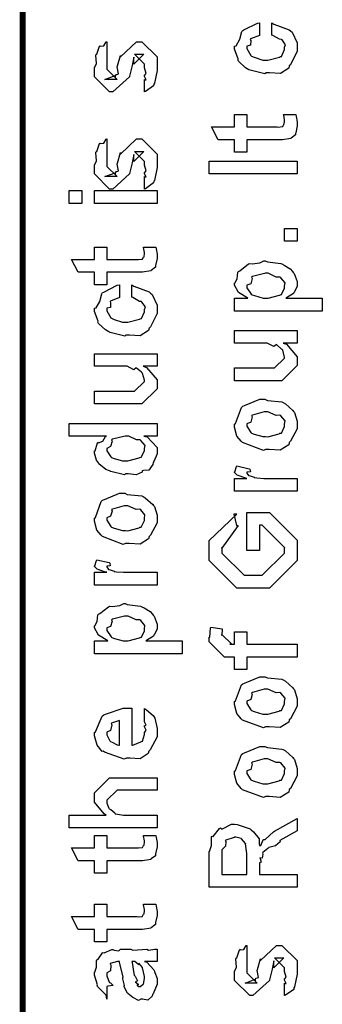
# Model space of a CAD drawing. Extents: x 0.3 to 8, y 0.3 to 11.5.
# Drawn here: x 0.3 to 0.5, y 5.2 to 5.8 of the extents above; entities that cross this region are included whole.
import ezdxf

# ---------------------------------------------------------------- set-up
doc = ezdxf.new("R2010")
doc.units = 0
doc.layers.get('0').update_dxf_attribs({"linetype": 'CONTINUOUS'})

msp = doc.modelspace()

# ---------------------------------------------------------------- linework, layer by layer
at = {"color": 0, "const_width": 0.003333}
msp.add_lwpolyline([(0.314144, 11.3765), (0.314144, 0.594021)], dxfattribs=at)
at = {"color": 0}
for points in [[(0.453414, 5.76622), (0.453414, 5.77317), (0.454553, 5.7724), (0.463179, 5.76921), (0.463831, 5.76861), (0.464753, 5.76779), (0.467519, 5.76188), (0.467519, 5.75993), (0.467519, 5.75722), (0.463885, 5.74972), (0.463179, 5.74908), (0.462853, 5.74772), (0.458187, 5.74474), (0.452165, 5.74517), (0.450158, 5.74517), (0.449507, 5.74457), (0.441261, 5.74658), (0.44061, 5.7469), (0.44061, 5.7469), (0.438657, 5.74799), (0.434858, 5.75168), (0.434533, 5.75233), (0.434642, 5.75293), (0.432581, 5.75831), (0.432581, 5.76014), (0.433449, 5.76031), (0.43551, 5.76389), (0.436649, 5.76824), (0.437138, 5.76882), (0.437789, 5.76915), (0.445329, 5.773), (0.446469, 5.77317), (0.446469, 5.76622), (0.446469, 5.76606), (0.441532, 5.76411), (0.441261, 5.76383), (0.441586, 5.76318), (0.441478, 5.76058), (0.439525, 5.7601), (0.439525, 5.75993), (0.439525, 5.75874), (0.441694, 5.75483), (0.442129, 5.7545), (0.443485, 5.7539), (0.448314, 5.75233), (0.449942, 5.75233), (0.451189, 5.75228), (0.457754, 5.75396), (0.458187, 5.75429), (0.458893, 5.75435), (0.460575, 5.75819), (0.460575, 5.7595), (0.460575, 5.7595), (0.461008, 5.7609), (0.45911, 5.76351), (0.458839, 5.76383), (0.458839, 5.76383), (0.457699, 5.76389), (0.45401, 5.76611), (0.453414, 5.76622)], [(0.382288, 5.73454), (0.382288, 5.74149), (0.382396, 5.74132), (0.383156, 5.74132), (0.382288, 5.74306), (0.382288, 5.74365), (0.382288, 5.74365), (0.383156, 5.74479), (0.382288, 5.74799), (0.382288, 5.74908), (0.382288, 5.74994), (0.376644, 5.75558), (0.378815, 5.75558), (0.381853, 5.75558), (0.376211, 5.74994), (0.376211, 5.75385), (0.375343, 5.74929), (0.373824, 5.74322), (0.373824, 5.743), (0.364492, 5.73454), (0.362756, 5.73454), (0.354292, 5.743), (0.354292, 5.74799), (0.354292, 5.74799), (0.355378, 5.75032), (0.354997, 5.75504), (0.35516, 5.75558), (0.355594, 5.75553), (0.35706, 5.7601), (0.357331, 5.76036), (0.357547, 5.76004), (0.359554, 5.76025), (0.360803, 5.76243), (0.361236, 5.76253), (0.361236, 5.75558), (0.361236, 5.75504), (0.361236, 5.75379), (0.361236, 5.75342), (0.361236, 5.75271), (0.361236, 5.74962), (0.361236, 5.74864), (0.361236, 5.74713), (0.366879, 5.74149), (0.364058, 5.74149), (0.360151, 5.74149), (0.365794, 5.74365), (0.365794, 5.74278), (0.366228, 5.74431), (0.36639, 5.74414), (0.367693, 5.74468), (0.366987, 5.74843), (0.367096, 5.74908), (0.368832, 5.75493), (0.368832, 5.75407), (0.377729, 5.76253), (0.378164, 5.76253), (0.380768, 5.76253), (0.389232, 5.75407), (0.389232, 5.74908), (0.389232, 5.74653), (0.387767, 5.73942), (0.387496, 5.73888), (0.387332, 5.73796), (0.382829, 5.73469), (0.382288, 5.73454)], [(0.459924, 5.7219), (0.466868, 5.7219), (0.467031, 5.72081), (0.467519, 5.71789), (0.467519, 5.7169), (0.467519, 5.7155), (0.46676, 5.71158), (0.466651, 5.71126), (0.466597, 5.71056), (0.464264, 5.70876), (0.464047, 5.70865), (0.464047, 5.7085), (0.459326, 5.70779), (0.457754, 5.70779), (0.439525, 5.70779), (0.439525, 5.70085), (0.432581, 5.70085), (0.432581, 5.70779), (0.423465, 5.70779), (0.419776, 5.71496), (0.432581, 5.71496), (0.432581, 5.7219), (0.439525, 5.7219), (0.439525, 5.71496), (0.456451, 5.71496), (0.457103, 5.7149), (0.459164, 5.71511), (0.459272, 5.71517), (0.45949, 5.71517), (0.460032, 5.71631), (0.46014, 5.71647), (0.460249, 5.71647), (0.460575, 5.71826), (0.460575, 5.71886), (0.460575, 5.71886), (0.460032, 5.72157), (0.459924, 5.7219)], [(0.382288, 5.68024), (0.382288, 5.68718), (0.382396, 5.68701), (0.383156, 5.68701), (0.382288, 5.68875), (0.382288, 5.68935), (0.382288, 5.68935), (0.383156, 5.69049), (0.382288, 5.69368), (0.382288, 5.69476), (0.382288, 5.69564), (0.376644, 5.70128), (0.378815, 5.70128), (0.381853, 5.70128), (0.376211, 5.69564), (0.376211, 5.69954), (0.375343, 5.69499), (0.373824, 5.68892), (0.373824, 5.68869), (0.364492, 5.68024), (0.362756, 5.68024), (0.354292, 5.68869), (0.354292, 5.69368), (0.354292, 5.69368), (0.355378, 5.69601), (0.354997, 5.70074), (0.35516, 5.70128), (0.355594, 5.70122), (0.35706, 5.70578), (0.357331, 5.70606), (0.357547, 5.70574), (0.359554, 5.70594), (0.360803, 5.70811), (0.361236, 5.70822), (0.361236, 5.70128), (0.361236, 5.70074), (0.361236, 5.69949), (0.361236, 5.69911), (0.361236, 5.6984), (0.361236, 5.69532), (0.361236, 5.69433), (0.361236, 5.69282), (0.366879, 5.68718), (0.364058, 5.68718), (0.360151, 5.68718), (0.365794, 5.68935), (0.365794, 5.68847), (0.366228, 5.69), (0.36639, 5.68983), (0.367693, 5.69038), (0.366987, 5.69412), (0.367096, 5.69476), (0.368832, 5.70063), (0.368832, 5.69976), (0.377729, 5.70822), (0.378164, 5.70822), (0.380768, 5.70822), (0.389232, 5.69976), (0.389232, 5.69476), (0.389232, 5.69222), (0.387767, 5.68511), (0.387496, 5.68457), (0.387332, 5.68365), (0.382829, 5.68039), (0.382288, 5.68024)], [(0.467519, 5.68869), (0.418474, 5.68869), (0.418474, 5.69586), (0.467519, 5.69586), (0.467519, 5.68869)], [(0.347131, 5.67219), (0.340186, 5.67219), (0.340186, 5.67936), (0.347131, 5.67936), (0.347131, 5.67219)], [(0.389232, 5.67219), (0.354292, 5.67219), (0.354292, 5.67936), (0.389232, 5.67936), (0.389232, 5.67219)], [(0.467519, 5.6511), (0.460575, 5.6511), (0.460575, 5.65826), (0.467519, 5.65826), (0.467519, 5.6511)], [(0.381636, 5.64789), (0.388581, 5.64789), (0.388743, 5.64681), (0.389232, 5.64388), (0.389232, 5.6429), (0.389232, 5.6415), (0.388472, 5.63758), (0.388364, 5.63726), (0.38831, 5.63656), (0.385976, 5.63476), (0.38576, 5.63465), (0.38576, 5.6345), (0.381039, 5.63379), (0.379465, 5.63379), (0.361236, 5.63379), (0.361236, 5.62685), (0.354292, 5.62685), (0.354292, 5.63379), (0.345178, 5.63379), (0.341489, 5.64094), (0.354292, 5.64094), (0.354292, 5.64789), (0.361236, 5.64789), (0.361236, 5.64094), (0.378164, 5.64094), (0.378815, 5.6409), (0.380876, 5.64111), (0.380985, 5.64117), (0.381201, 5.64117), (0.381744, 5.64231), (0.381853, 5.64247), (0.381961, 5.64247), (0.382288, 5.64426), (0.382288, 5.64486), (0.382288, 5.64486), (0.381744, 5.64757), (0.381636, 5.64789)], [(0.481625, 5.61214), (0.432581, 5.61214), (0.432581, 5.61931), (0.439958, 5.61931), (0.439958, 5.61931), (0.434804, 5.62244), (0.434533, 5.62278), (0.434642, 5.62283), (0.432581, 5.62651), (0.432581, 5.62776), (0.432797, 5.62771), (0.43399, 5.6301), (0.434371, 5.63379), (0.43475, 5.63428), (0.43551, 5.63465), (0.440338, 5.6384), (0.441043, 5.63861), (0.4424, 5.63846), (0.44674, 5.63906), (0.448964, 5.64014), (0.449724, 5.64014), (0.450918, 5.63954), (0.45835, 5.63867), (0.459056, 5.6384), (0.460249, 5.63781), (0.463721, 5.63574), (0.464969, 5.63417), (0.465349, 5.63363), (0.465892, 5.63303), (0.467519, 5.62858), (0.467519, 5.62711), (0.467519, 5.62597), (0.466054, 5.62289), (0.465783, 5.62256), (0.465567, 5.6219), (0.46166, 5.61951), (0.461226, 5.61931), (0.481625, 5.61931), (0.481625, 5.61214)], [(0.450158, 5.61931), (0.451351, 5.61925), (0.457754, 5.62093), (0.458187, 5.62125), (0.458893, 5.62131), (0.460575, 5.62483), (0.460575, 5.62603), (0.460575, 5.62603), (0.460792, 5.62788), (0.458404, 5.63069), (0.457971, 5.63103), (0.457971, 5.63103), (0.455854, 5.63113), (0.451406, 5.63319), (0.449942, 5.63319), (0.449344, 5.63314), (0.442563, 5.63135), (0.442129, 5.63103), (0.4424, 5.63026), (0.441586, 5.62733), (0.439525, 5.62651), (0.439525, 5.62625), (0.439525, 5.62517), (0.441857, 5.62158), (0.442346, 5.62125), (0.443701, 5.62071), (0.448531, 5.61931), (0.450158, 5.61931)], [(0.375125, 5.61979), (0.375125, 5.62674), (0.376265, 5.62597), (0.384892, 5.62278), (0.385542, 5.62218), (0.386464, 5.62136), (0.389232, 5.61546), (0.389232, 5.6135), (0.389232, 5.61079), (0.385596, 5.60331), (0.384892, 5.60265), (0.384565, 5.60129), (0.3799, 5.59831), (0.373878, 5.59874), (0.371871, 5.59874), (0.371219, 5.59814), (0.362972, 5.60015), (0.362322, 5.60047), (0.362322, 5.60047), (0.360368, 5.60157), (0.356571, 5.60525), (0.356246, 5.6059), (0.356354, 5.6065), (0.354292, 5.61187), (0.354292, 5.61372), (0.35516, 5.61388), (0.357222, 5.61746), (0.358361, 5.62181), (0.35885, 5.6224), (0.3595, 5.62272), (0.367042, 5.62657), (0.368181, 5.62674), (0.368181, 5.61979), (0.368181, 5.61963), (0.363244, 5.61768), (0.362972, 5.6174), (0.363299, 5.61675), (0.36319, 5.61415), (0.361236, 5.61367), (0.361236, 5.6135), (0.361236, 5.61231), (0.363407, 5.6084), (0.36384, 5.60807), (0.365197, 5.60747), (0.370025, 5.6059), (0.371653, 5.6059), (0.372901, 5.60585), (0.379465, 5.60753), (0.3799, 5.60786), (0.380606, 5.60792), (0.382288, 5.61176), (0.382288, 5.61307), (0.382288, 5.61307), (0.382721, 5.61447), (0.380822, 5.61708), (0.380551, 5.6174), (0.380551, 5.6174), (0.379411, 5.61746), (0.375722, 5.61968), (0.375125, 5.61979)], [(0.467519, 5.59424), (0.459707, 5.59424), (0.46166, 5.59358), (0.467519, 5.58658), (0.467519, 5.58425), (0.467519, 5.58165), (0.459056, 5.57319), (0.453631, 5.57319), (0.432581, 5.57319), (0.432581, 5.58035), (0.450158, 5.58035), (0.454932, 5.58035), (0.460575, 5.58578), (0.460575, 5.58643), (0.460575, 5.58643), (0.45949, 5.59022), (0.459272, 5.59056), (0.459272, 5.59056), (0.458785, 5.59088), (0.456126, 5.59321), (0.4558, 5.59337), (0.4558, 5.59332), (0.454607, 5.59233), (0.450754, 5.59424), (0.449507, 5.59424), (0.432581, 5.59424), (0.432581, 5.60118), (0.467519, 5.60118), (0.467519, 5.59424)], [(0.389232, 5.58128), (0.381419, 5.58128), (0.383372, 5.58062), (0.389232, 5.57362), (0.389232, 5.57129), (0.389232, 5.56868), (0.380768, 5.56022), (0.375343, 5.56022), (0.354292, 5.56022), (0.354292, 5.56739), (0.371871, 5.56739), (0.376644, 5.56739), (0.382288, 5.57281), (0.382288, 5.57346), (0.382288, 5.57346), (0.381201, 5.57726), (0.380985, 5.57758), (0.380985, 5.57758), (0.380497, 5.5779), (0.377838, 5.58024), (0.377513, 5.5804), (0.377513, 5.58035), (0.376319, 5.57937), (0.372467, 5.58128), (0.371219, 5.58128), (0.354292, 5.58128), (0.354292, 5.58822), (0.389232, 5.58822), (0.389232, 5.58128)], [(0.449942, 5.53483), (0.448693, 5.53424), (0.437029, 5.53863), (0.436269, 5.53939), (0.436269, 5.53939), (0.433936, 5.54226), (0.432581, 5.54725), (0.432581, 5.54893), (0.433176, 5.54932), (0.436378, 5.55826), (0.437138, 5.55892), (0.438114, 5.55931), (0.446632, 5.56282), (0.449507, 5.56282), (0.450918, 5.56222), (0.459056, 5.56136), (0.459707, 5.56108), (0.460954, 5.56033), (0.465186, 5.55664), (0.465567, 5.5561), (0.466054, 5.5555), (0.467519, 5.55057), (0.467519, 5.54893), (0.467519, 5.54639), (0.463885, 5.53939), (0.463179, 5.53874), (0.462853, 5.53738), (0.458133, 5.5344), (0.451949, 5.53483), (0.449942, 5.53483)], [(0.449942, 5.54199), (0.451135, 5.54194), (0.457536, 5.54362), (0.457971, 5.54394), (0.458731, 5.544), (0.460575, 5.54769), (0.460575, 5.54893), (0.460575, 5.54893), (0.460792, 5.55078), (0.458404, 5.5536), (0.457971, 5.55393), (0.457971, 5.55393), (0.4558, 5.55382), (0.451243, 5.55588), (0.449724, 5.55588), (0.449182, 5.55583), (0.442563, 5.55404), (0.442129, 5.55371), (0.4424, 5.55296), (0.441586, 5.55003), (0.439525, 5.54921), (0.439525, 5.54893), (0.439525, 5.54779), (0.441694, 5.54428), (0.442129, 5.54394), (0.443485, 5.5434), (0.448314, 5.54199), (0.449942, 5.54199)], [(0.389232, 5.54232), (0.381853, 5.54232), (0.383697, 5.54183), (0.389232, 5.53597), (0.389232, 5.53407), (0.389232, 5.53244), (0.387386, 5.52806), (0.387061, 5.52756), (0.386899, 5.52642), (0.384728, 5.52317), (0.381636, 5.52306), (0.380985, 5.52279), (0.380985, 5.52219), (0.377621, 5.52056), (0.373118, 5.52126), (0.371653, 5.52126), (0.371111, 5.52067), (0.363407, 5.52251), (0.362756, 5.52279), (0.362756, 5.52279), (0.360694, 5.5236), (0.356787, 5.52681), (0.356463, 5.52735), (0.356463, 5.52735), (0.355432, 5.52886), (0.354292, 5.53276), (0.354292, 5.53407), (0.354618, 5.53401), (0.355919, 5.53847), (0.356246, 5.53885), (0.356571, 5.53857), (0.358958, 5.53944), (0.360476, 5.5421), (0.361019, 5.54232), (0.340186, 5.54232), (0.340186, 5.54926), (0.389232, 5.54926), (0.389232, 5.54232)], [(0.371653, 5.52843), (0.372847, 5.52838), (0.379249, 5.53006), (0.379683, 5.53039), (0.380442, 5.53049), (0.382288, 5.53413), (0.382288, 5.53538), (0.382288, 5.53538), (0.382558, 5.53706), (0.380279, 5.53982), (0.3799, 5.54015), (0.3799, 5.54015), (0.377783, 5.54025), (0.373497, 5.54232), (0.372088, 5.54232), (0.371382, 5.54226), (0.364275, 5.54047), (0.36384, 5.54015), (0.364113, 5.53939), (0.363299, 5.5364), (0.361236, 5.53543), (0.361236, 5.53515), (0.361236, 5.53407), (0.363407, 5.53071), (0.36384, 5.53039), (0.365197, 5.52983), (0.370025, 5.52843), (0.371653, 5.52843)], [(0.467519, 5.5115), (0.432581, 5.5115), (0.432581, 5.51867), (0.439525, 5.51867), (0.438819, 5.51882), (0.434099, 5.52046), (0.433882, 5.52061), (0.433882, 5.52061), (0.432581, 5.52192), (0.432581, 5.52235), (0.432797, 5.52229), (0.433665, 5.52533), (0.433882, 5.52561), (0.440826, 5.52408), (0.441097, 5.52382), (0.441424, 5.52229), (0.439525, 5.52214), (0.439525, 5.52214), (0.439525, 5.52165), (0.440393, 5.52029), (0.44061, 5.52018), (0.441315, 5.52001), (0.443539, 5.51932), (0.443593, 5.5191), (0.443647, 5.5191), (0.44495, 5.51893), (0.448856, 5.51867), (0.450158, 5.51867), (0.467519, 5.51867), (0.467519, 5.5115)], [(0.371653, 5.48232), (0.370406, 5.48172), (0.35874, 5.48611), (0.357982, 5.48687), (0.357982, 5.48687), (0.355649, 5.48975), (0.354292, 5.49474), (0.354292, 5.49642), (0.354889, 5.49681), (0.35809, 5.50575), (0.35885, 5.5064), (0.359826, 5.50678), (0.368344, 5.51031), (0.371219, 5.51031), (0.372629, 5.50971), (0.380768, 5.50885), (0.381419, 5.50857), (0.382667, 5.50782), (0.386899, 5.50413), (0.387278, 5.50358), (0.387767, 5.50299), (0.389232, 5.49804), (0.389232, 5.49642), (0.389232, 5.49387), (0.385596, 5.48687), (0.384892, 5.48622), (0.384565, 5.48486), (0.379846, 5.48188), (0.373661, 5.48232), (0.371653, 5.48232)], [(0.371653, 5.48947), (0.372847, 5.48942), (0.379249, 5.4911), (0.379683, 5.49143), (0.380442, 5.49149), (0.382288, 5.49517), (0.382288, 5.49642), (0.382288, 5.49642), (0.382504, 5.49826), (0.380117, 5.50108), (0.379683, 5.50142), (0.379683, 5.50142), (0.377513, 5.50131), (0.372956, 5.50336), (0.371436, 5.50336), (0.370893, 5.50331), (0.364275, 5.50151), (0.36384, 5.50119), (0.364113, 5.50043), (0.363299, 5.4975), (0.361236, 5.49669), (0.361236, 5.49642), (0.361236, 5.49528), (0.363407, 5.49175), (0.36384, 5.49143), (0.365197, 5.49089), (0.370025, 5.48947), (0.371653, 5.48947)], [(0.446469, 5.47846), (0.439525, 5.47846), (0.439525, 5.49951), (0.452111, 5.49951), (0.467519, 5.4841), (0.467519, 5.48063), (0.467519, 5.47282), (0.452111, 5.45742), (0.443214, 5.45742), (0.433882, 5.45742), (0.418474, 5.47282), (0.418474, 5.48019), (0.418474, 5.48389), (0.433882, 5.49864), (0.432146, 5.49864), (0.433665, 5.49235), (0.434533, 5.49235), (0.425418, 5.47976), (0.425418, 5.47999), (0.425418, 5.47694), (0.438006, 5.46457), (0.442997, 5.46457), (0.447988, 5.46457), (0.460575, 5.47694), (0.460575, 5.48019), (0.460575, 5.47999), (0.447988, 5.49257), (0.446469, 5.49257), (0.446469, 5.47846)], [(0.389232, 5.45904), (0.354292, 5.45904), (0.354292, 5.46619), (0.361236, 5.46619), (0.360532, 5.46636), (0.355811, 5.46799), (0.355594, 5.46815), (0.355594, 5.46815), (0.354292, 5.46946), (0.354292, 5.46989), (0.35451, 5.46983), (0.355378, 5.47288), (0.355594, 5.47314), (0.362539, 5.47163), (0.36281, 5.47136), (0.363136, 5.46983), (0.361236, 5.46967), (0.361236, 5.46967), (0.361236, 5.46918), (0.362104, 5.46783), (0.362322, 5.46772), (0.363026, 5.46756), (0.365251, 5.46685), (0.365306, 5.46664), (0.36536, 5.46664), (0.366663, 5.46647), (0.370568, 5.46619), (0.371871, 5.46619), (0.389232, 5.46619), (0.389232, 5.45904)], [(0.403338, 5.42074), (0.354292, 5.42074), (0.354292, 5.4279), (0.361671, 5.4279), (0.361671, 5.4279), (0.356517, 5.43104), (0.356246, 5.43137), (0.356354, 5.43143), (0.354292, 5.43511), (0.354292, 5.43636), (0.35451, 5.43631), (0.355703, 5.43869), (0.356082, 5.44239), (0.356463, 5.44287), (0.357222, 5.44325), (0.36205, 5.447), (0.362756, 5.44721), (0.364113, 5.44706), (0.368453, 5.44764), (0.370676, 5.44874), (0.371436, 5.44874), (0.372629, 5.44814), (0.380063, 5.44726), (0.380768, 5.447), (0.381961, 5.4464), (0.385433, 5.44433), (0.386682, 5.44276), (0.387061, 5.44222), (0.387604, 5.44162), (0.389232, 5.43718), (0.389232, 5.43571), (0.389232, 5.43457), (0.387767, 5.43147), (0.387496, 5.43115), (0.387278, 5.4305), (0.383372, 5.42811), (0.382938, 5.4279), (0.403338, 5.4279), (0.403338, 5.42074)], [(0.371871, 5.4279), (0.373064, 5.42785), (0.379465, 5.42953), (0.3799, 5.42985), (0.380606, 5.4299), (0.382288, 5.43343), (0.382288, 5.43463), (0.382288, 5.43463), (0.382504, 5.43647), (0.380117, 5.43929), (0.379683, 5.43961), (0.379683, 5.43961), (0.377567, 5.43972), (0.373118, 5.44179), (0.371653, 5.44179), (0.371057, 5.44174), (0.364275, 5.43994), (0.36384, 5.43961), (0.364113, 5.43886), (0.363299, 5.43593), (0.361236, 5.43511), (0.361236, 5.43485), (0.361236, 5.43375), (0.363569, 5.43018), (0.364058, 5.42985), (0.365414, 5.42931), (0.370243, 5.4279), (0.371871, 5.4279)], [(0.467519, 5.41883), (0.439525, 5.41883), (0.439525, 5.41189), (0.432581, 5.41189), (0.432581, 5.41883), (0.42889, 5.41883), (0.426938, 5.41883), (0.418474, 5.42731), (0.418474, 5.4299), (0.4188, 5.4299), (0.419179, 5.435), (0.419342, 5.43554), (0.425636, 5.43468), (0.425636, 5.43375), (0.425418, 5.43164), (0.425418, 5.43099), (0.425418, 5.43143), (0.431061, 5.426), (0.429976, 5.426), (0.432581, 5.426), (0.432581, 5.43294), (0.439525, 5.43294), (0.439525, 5.426), (0.467519, 5.426), (0.467519, 5.41883)], [(0.449942, 5.37989), (0.448693, 5.37929), (0.437029, 5.38368), (0.436269, 5.38444), (0.436269, 5.38444), (0.433936, 5.38732), (0.432581, 5.39231), (0.432581, 5.39399), (0.433176, 5.39437), (0.436378, 5.40332), (0.437138, 5.40397), (0.438114, 5.40435), (0.446632, 5.40788), (0.449507, 5.40788), (0.450918, 5.40728), (0.459056, 5.40642), (0.459707, 5.40614), (0.460954, 5.40539), (0.465186, 5.40169), (0.465567, 5.40115), (0.466054, 5.40056), (0.467519, 5.39561), (0.467519, 5.39399), (0.467519, 5.39144), (0.463885, 5.38444), (0.463179, 5.38379), (0.462853, 5.38243), (0.458133, 5.37944), (0.451949, 5.37989), (0.449942, 5.37989)], [(0.449942, 5.38704), (0.451135, 5.38699), (0.457536, 5.38867), (0.457971, 5.389), (0.458731, 5.38906), (0.460575, 5.39274), (0.460575, 5.39399), (0.460575, 5.39399), (0.460792, 5.39583), (0.458404, 5.39865), (0.457971, 5.39899), (0.457971, 5.39899), (0.4558, 5.39887), (0.451243, 5.40093), (0.449724, 5.40093), (0.449182, 5.40088), (0.442563, 5.39908), (0.442129, 5.39876), (0.4424, 5.398), (0.441586, 5.39507), (0.439525, 5.39426), (0.439525, 5.39399), (0.439525, 5.39285), (0.441694, 5.38932), (0.442129, 5.389), (0.443485, 5.38846), (0.448314, 5.38704), (0.449942, 5.38704)], [(0.382288, 5.38346), (0.382288, 5.39019), (0.383372, 5.38943), (0.387169, 5.38618), (0.387496, 5.38564), (0.387929, 5.38482), (0.389232, 5.3789), (0.389232, 5.37696), (0.389232, 5.37429), (0.385433, 5.36697), (0.384674, 5.36632), (0.384349, 5.36501), (0.379792, 5.36199), (0.373986, 5.36242), (0.372088, 5.36242), (0.370949, 5.36182), (0.359826, 5.36567), (0.359067, 5.36632), (0.358578, 5.36615), (0.355757, 5.36957), (0.354292, 5.37494), (0.354292, 5.37674), (0.354889, 5.37706), (0.358632, 5.38585), (0.3595, 5.3865), (0.360476, 5.38688), (0.370297, 5.3904), (0.373607, 5.3904), (0.373607, 5.39031), (0.374746, 5.3904), (0.375125, 5.3904), (0.375125, 5.36957), (0.375722, 5.36957), (0.380225, 5.37142), (0.380551, 5.37175), (0.381147, 5.37181), (0.382288, 5.37565), (0.382288, 5.37696), (0.382342, 5.3769), (0.383156, 5.37799), (0.382288, 5.37993), (0.382288, 5.38064), (0.382342, 5.38053), (0.383156, 5.38075), (0.382288, 5.38276), (0.382288, 5.38346)], [(0.368181, 5.36957), (0.368181, 5.38346), (0.368181, 5.38346), (0.36384, 5.38194), (0.363624, 5.38172), (0.363949, 5.38092), (0.363299, 5.37788), (0.361236, 5.37685), (0.361236, 5.37651), (0.361236, 5.37543), (0.362864, 5.37207), (0.36319, 5.37175), (0.364113, 5.37136), (0.366933, 5.3699), (0.367856, 5.36957), (0.368181, 5.36957)], [(0.449942, 5.34093), (0.448693, 5.34033), (0.437029, 5.34472), (0.436269, 5.34549), (0.436269, 5.34549), (0.433936, 5.34836), (0.432581, 5.35335), (0.432581, 5.35504), (0.433176, 5.35542), (0.436378, 5.36436), (0.437138, 5.36501), (0.438114, 5.3654), (0.446632, 5.36893), (0.449507, 5.36893), (0.450918, 5.36833), (0.459056, 5.36746), (0.459707, 5.36719), (0.460954, 5.36643), (0.465186, 5.36274), (0.465567, 5.36219), (0.466054, 5.3616), (0.467519, 5.35667), (0.467519, 5.35504), (0.467519, 5.35249), (0.463885, 5.34549), (0.463179, 5.34483), (0.462853, 5.34347), (0.458133, 5.3405), (0.451949, 5.34093), (0.449942, 5.34093)], [(0.449942, 5.3481), (0.451135, 5.34804), (0.457536, 5.34972), (0.457971, 5.35004), (0.458731, 5.3501), (0.460575, 5.35379), (0.460575, 5.35504), (0.460575, 5.35504), (0.460792, 5.35688), (0.458404, 5.35969), (0.457971, 5.36003), (0.457971, 5.36003), (0.4558, 5.35992), (0.451243, 5.36199), (0.449724, 5.36199), (0.449182, 5.36193), (0.442563, 5.36014), (0.442129, 5.35981), (0.4424, 5.35906), (0.441586, 5.35612), (0.439525, 5.35531), (0.439525, 5.35504), (0.439525, 5.35389), (0.441694, 5.35037), (0.442129, 5.35004), (0.443485, 5.3495), (0.448314, 5.3481), (0.449942, 5.3481)], [(0.389232, 5.32346), (0.340186, 5.32346), (0.340186, 5.33062), (0.360803, 5.33062), (0.359772, 5.33122), (0.354292, 5.33789), (0.354292, 5.34017), (0.354292, 5.34299), (0.362756, 5.35146), (0.367531, 5.35146), (0.389232, 5.35146), (0.389232, 5.34451), (0.369049, 5.34451), (0.366879, 5.34451), (0.361236, 5.33886), (0.361236, 5.33822), (0.361236, 5.33718), (0.362322, 5.33442), (0.362539, 5.3341), (0.363353, 5.33365), (0.365631, 5.33192), (0.365849, 5.33128), (0.366011, 5.33128), (0.367096, 5.33106), (0.370514, 5.33062), (0.371653, 5.33062), (0.389232, 5.33062), (0.389232, 5.32346)], [(0.467519, 5.29031), (0.418474, 5.29031), (0.418474, 5.31028), (0.418582, 5.31022), (0.419776, 5.31353), (0.419722, 5.31825), (0.419993, 5.31874), (0.420699, 5.31858), (0.424171, 5.32319), (0.424768, 5.32351), (0.425418, 5.32281), (0.430789, 5.32547), (0.432581, 5.32547), (0.434044, 5.32542), (0.441261, 5.32292), (0.441911, 5.32243), (0.44316, 5.32129), (0.44636, 5.31733), (0.446306, 5.31446), (0.446469, 5.31353), (0.447174, 5.31364), (0.448639, 5.31679), (0.448856, 5.317), (0.449615, 5.31689), (0.454282, 5.32118), (0.454932, 5.32156), (0.467519, 5.32872), (0.467519, 5.32178), (0.457971, 5.31635), (0.458025, 5.31569), (0.455367, 5.31342), (0.451786, 5.3125), (0.45146, 5.31222), (0.451243, 5.31185), (0.448368, 5.30963), (0.448206, 5.3094), (0.448314, 5.30871), (0.447933, 5.30653), (0.446686, 5.30681), (0.446686, 5.30681), (0.446957, 5.30626), (0.447392, 5.30436), (0.446469, 5.30388), (0.446469, 5.30376), (0.446469, 5.29747), (0.467519, 5.29747), (0.467519, 5.29031)], [(0.381636, 5.31922), (0.388581, 5.31922), (0.388743, 5.31814), (0.389232, 5.31521), (0.389232, 5.31424), (0.389232, 5.31282), (0.388472, 5.30892), (0.388364, 5.3086), (0.38831, 5.30789), (0.385976, 5.3061), (0.38576, 5.30599), (0.38576, 5.30583), (0.381039, 5.30512), (0.379465, 5.30512), (0.361236, 5.30512), (0.361236, 5.29818), (0.354292, 5.29818), (0.354292, 5.30512), (0.345178, 5.30512), (0.341489, 5.31228), (0.354292, 5.31228), (0.354292, 5.31922), (0.361236, 5.31922), (0.361236, 5.31228), (0.378164, 5.31228), (0.378815, 5.31222), (0.380876, 5.31244), (0.380985, 5.3125), (0.381201, 5.3125), (0.381744, 5.31364), (0.381853, 5.31381), (0.381961, 5.31381), (0.382288, 5.3156), (0.382288, 5.31619), (0.382288, 5.31619), (0.381744, 5.3189), (0.381636, 5.31922)], [(0.439525, 5.29747), (0.439525, 5.30919), (0.439525, 5.30919), (0.438765, 5.31451), (0.438657, 5.31483), (0.438601, 5.31478), (0.436486, 5.31728), (0.436269, 5.31743), (0.436269, 5.31743), (0.433339, 5.31831), (0.432363, 5.31831), (0.432363, 5.31803), (0.427697, 5.31668), (0.427372, 5.31635), (0.427751, 5.31592), (0.427426, 5.31332), (0.425418, 5.31119), (0.425418, 5.31049), (0.425418, 5.29747), (0.439525, 5.29747)], [(0.381636, 5.28082), (0.388581, 5.28082), (0.388743, 5.27974), (0.389232, 5.27681), (0.389232, 5.27582), (0.389232, 5.27442), (0.388472, 5.27051), (0.388364, 5.27018), (0.38831, 5.26947), (0.385976, 5.26768), (0.38576, 5.26758), (0.38576, 5.26742), (0.381039, 5.26671), (0.379465, 5.26671), (0.361236, 5.26671), (0.361236, 5.25976), (0.354292, 5.25976), (0.354292, 5.26671), (0.345178, 5.26671), (0.341489, 5.27387), (0.354292, 5.27387), (0.354292, 5.28082), (0.361236, 5.28082), (0.361236, 5.27387), (0.378164, 5.27387), (0.378815, 5.27382), (0.380876, 5.27403), (0.380985, 5.27408), (0.381201, 5.27408), (0.381744, 5.27522), (0.381853, 5.27539), (0.381961, 5.27539), (0.382288, 5.27718), (0.382288, 5.27778), (0.382288, 5.27778), (0.381744, 5.28049), (0.381636, 5.28082)], [(0.460575, 5.22982), (0.460575, 5.23676), (0.460683, 5.2366), (0.461443, 5.2366), (0.460575, 5.23833), (0.460575, 5.23893), (0.460575, 5.23893), (0.461443, 5.24007), (0.460575, 5.24328), (0.460575, 5.24436), (0.460575, 5.24522), (0.454932, 5.25087), (0.457103, 5.25087), (0.46014, 5.25087), (0.454499, 5.24522), (0.454499, 5.24914), (0.453631, 5.24457), (0.452111, 5.2385), (0.452111, 5.23828), (0.442779, 5.22982), (0.441043, 5.22982), (0.432581, 5.23828), (0.432581, 5.24328), (0.432581, 5.24328), (0.433665, 5.24561), (0.433285, 5.25032), (0.433449, 5.25087), (0.433882, 5.25082), (0.435347, 5.25537), (0.435618, 5.25564), (0.435835, 5.25532), (0.437843, 5.25553), (0.43909, 5.25771), (0.439525, 5.25782), (0.439525, 5.25087), (0.439525, 5.25032), (0.439525, 5.24908), (0.439525, 5.24869), (0.439525, 5.24799), (0.439525, 5.2449), (0.439525, 5.24393), (0.439525, 5.2424), (0.445167, 5.23676), (0.442346, 5.23676), (0.438439, 5.23676), (0.444082, 5.23893), (0.444082, 5.23807), (0.444515, 5.23958), (0.444678, 5.23942), (0.445981, 5.23996), (0.445275, 5.24371), (0.445383, 5.24436), (0.447119, 5.25022), (0.447119, 5.24935), (0.456018, 5.25782), (0.456451, 5.25782), (0.459056, 5.25782), (0.467519, 5.24935), (0.467519, 5.24436), (0.467519, 5.24181), (0.466054, 5.23469), (0.465783, 5.23415), (0.465621, 5.23324), (0.461117, 5.22999), (0.460575, 5.22982)], [(0.382288, 5.24881), (0.383481, 5.24843), (0.387386, 5.24425), (0.387713, 5.24382), (0.388092, 5.24262), (0.389232, 5.23926), (0.389232, 5.23817), (0.389232, 5.23622), (0.387061, 5.23079), (0.386628, 5.23036), (0.386464, 5.22944), (0.384024, 5.22715), (0.381093, 5.22775), (0.380117, 5.22775), (0.380117, 5.22775), (0.378978, 5.22706), (0.376101, 5.22846), (0.375776, 5.22863), (0.375776, 5.22863), (0.375722, 5.22879), (0.372901, 5.23096), (0.372739, 5.23122), (0.372739, 5.23122), (0.370893, 5.23475), (0.370785, 5.23514), (0.371111, 5.23535), (0.370189, 5.23915), (0.370135, 5.23969), (0.370406, 5.24029), (0.368344, 5.24826), (0.368181, 5.24881), (0.368181, 5.24881), (0.367367, 5.24881), (0.367096, 5.24881), (0.367096, 5.24881), (0.363136, 5.24772), (0.362972, 5.2475), (0.363353, 5.24669), (0.36319, 5.24354), (0.361236, 5.2424), (0.361236, 5.24208), (0.361236, 5.24089), (0.362485, 5.23736), (0.362756, 5.23708), (0.363299, 5.23687), (0.364708, 5.23546), (0.361725, 5.23503), (0.361236, 5.23492), (0.361236, 5.22775), (0.361236, 5.22775), (0.360803, 5.23008), (0.360368, 5.23036), (0.360368, 5.23036), (0.356028, 5.23481), (0.355811, 5.23535), (0.356028, 5.23583), (0.354292, 5.24115), (0.354292, 5.24294), (0.354564, 5.24294), (0.355486, 5.24567), (0.355378, 5.24924), (0.355594, 5.24968), (0.3563, 5.25006), (0.358686, 5.25358), (0.359067, 5.25379), (0.359608, 5.25358), (0.363949, 5.25543), (0.364492, 5.25553), (0.365251, 5.25515), (0.367964, 5.25483), (0.368778, 5.25575), (0.369049, 5.25575), (0.374692, 5.25575), (0.375722, 5.25515), (0.383589, 5.25575), (0.383589, 5.25575), (0.384511, 5.25515), (0.388037, 5.25575), (0.389232, 5.25575), (0.389232, 5.24881), (0.388689, 5.24875), (0.38386, 5.24881), (0.382288, 5.24881)], [(0.375125, 5.24881), (0.375289, 5.24832), (0.376319, 5.24203), (0.376428, 5.24121), (0.377079, 5.24061), (0.378272, 5.23796), (0.377025, 5.23731), (0.377079, 5.23731), (0.377567, 5.23708), (0.378924, 5.23594), (0.377947, 5.23557), (0.377947, 5.23557), (0.378326, 5.23546), (0.37914, 5.23492), (0.379465, 5.23492), (0.3799, 5.23492), (0.381256, 5.236), (0.381419, 5.23622), (0.38169, 5.23622), (0.382288, 5.23931), (0.382288, 5.24035), (0.382288, 5.24035), (0.381365, 5.24457), (0.381201, 5.2449), (0.381201, 5.2449), (0.381093, 5.24544), (0.379194, 5.24778), (0.379032, 5.24794), (0.37914, 5.24772), (0.37914, 5.2469), (0.376915, 5.24881), (0.376211, 5.24881), (0.375125, 5.24881)]]:
    msp.add_lwpolyline(points, close=True, dxfattribs=at)

doc.saveas('drawing.dxf')
